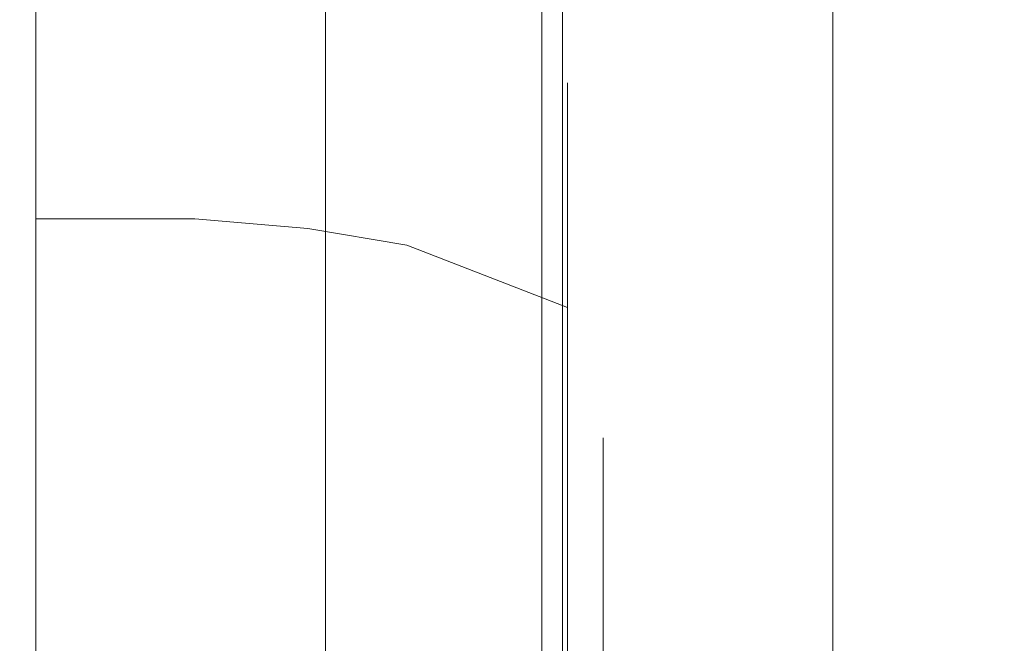
# Model space of a CAD drawing. Extents: x -136 to 74, y -204 to 74.
# Drawn here: x 36 to 57, y 4 to 17 of the extents above; entities that cross this region are included whole.
import ezdxf

# ---------------------------------------------------------------- set-up
doc = ezdxf.new("R2010")
doc.units = 0
doc.header["$LTSCALE"] = 500
doc.header["$MEASUREMENT"] = 0
doc.layers.add('CHROM', color=7, linetype='Continuous')
doc.layers.add('ZNACZKI', color=7, linetype='Continuous')

msp = doc.modelspace()

# ---------------------------------------------------------------- linework, layer by layer
at = {"layer": 'CHROM', "lineweight": 0}
for points, invisible_edges in [([(23.872, 11.994, 0.375), (23.872, 24.04, 0.375), (73.066, 73.236, 0.375), (73.066, 37.484, 0.375)], 11), ([(24.788, 23.661, 51.38), (24.788, 13.499, 51.38), (73.058, 38.511, 51.38), (73.058, 71.933, 51.38)], 7), ([(24.788, 11.437, 51.38), (73.058, 36.449, 51.38), (73.058, 38.511, 51.38), (24.788, 13.499, 51.38)], 15), ([(23.872, 6.884, 0.375), (23.872, 11.994, 0.375), (73.066, 37.484, 0.375), (73.066, 22.319, 0.375)], 11), ([(24.788, 11.437, 51.38), (24.788, 7.171, 51.38), (73.058, 22.317, 51.38), (73.058, 36.449, 51.38)], 15), ([(24.788, 12.91, 750.641), (24.788, 23.125, 750.641), (39.444, 23.125, 750.641), (39.444, 12.91, 750.641)], 13), ([(24.788, 23.125, 791.217), (24.788, 12.91, 791.217), (39.444, 12.91, 791.217), (39.444, 23.125, 791.217)], 7), ([(40.36, 23.125, 751.557), (40.36, 12.91, 751.557), (39.444, 12.91, 750.641), (39.444, 23.125, 750.641)], 15), ([(39.444, 23.125, 791.217), (39.444, 12.91, 791.217), (40.36, 12.91, 790.301), (40.36, 23.125, 790.301)], 15), ([(40.36, 23.125, 751.557), (40.36, 23.125, 790.301), (40.36, 12.91, 790.301), (40.36, 12.91, 751.557)], 15), ([(23.872, 3.746, 0.375), (23.872, 6.884, 0.375), (73.066, 22.319, 0.375), (73.066, 13.007, 0.375)], 11), ([(24.788, 7.171, 51.38), (24.788, 3.918, 51.38), (73.058, 13.006, 51.38), (73.058, 22.317, 51.38)], 15), ([(42.178, 19.603, 749.767), (42.178, -20.968, 749.767), (41.966, -20.968, 750.278), (41.966, 19.603, 750.278)], 15), ([(41.966, 19.603, 750.278), (41.966, -20.968, 750.278), (41.994, -20.424, 750.823), (41.994, 19.059, 750.823)], 15), ([(42.689, 19.603, 749.555), (42.689, -20.968, 749.555), (42.178, -20.968, 749.767), (42.178, 19.603, 749.767)], 11), ([(42.689, -20.968, 749.555), (42.689, 19.603, 749.555), (64.106, 19.603, 749.555), (64.106, -20.968, 749.555)], 15), ([(46.881, -20.968, 790.901), (46.881, 19.603, 790.901), (46.777, 19.059, 790.356), (46.777, -20.424, 790.356)], 11), ([(47.21, -20.968, 791.403), (47.21, 19.603, 791.403), (46.881, 19.603, 790.901), (46.881, -20.968, 790.901)], 15), ([(47.774, -20.968, 791.604), (47.774, 19.603, 791.604), (47.21, 19.603, 791.403), (47.21, -20.968, 791.403)], 11), ([(47.774, 19.603, 791.604), (47.774, -20.968, 791.604), (64.106, -20.968, 791.604), (64.106, 19.603, 791.604)], 15), ([(41.994, 19.059, 750.823), (41.994, -20.424, 750.823), (52.958, -20.424, 750.823), (52.958, 19.059, 750.823)], 13), ([(46.777, -20.424, 790.356), (46.777, 19.059, 790.356), (52.958, 19.059, 790.356), (52.958, -20.424, 790.356)], 9), ([(52.958, -0.683, 770.578), (52.958, -20.424, 790.356), (52.958, 19.059, 790.356), (52.958, -0.683, 770.578)], 15), ([(52.958, 19.059, 750.823), (52.958, -0.683, 770.578), (52.958, 19.059, 769.876), (52.958, 19.059, 750.823)], 11), ([(52.958, -0.683, 770.578), (52.958, 19.059, 771.264), (52.958, 19.059, 770.574), (52.958, -0.683, 770.578)], 15), ([(52.958, -0.683, 770.578), (52.958, 19.059, 770.574), (52.958, 19.059, 769.876), (52.958, -0.683, 770.578)], 15), ([(52.958, -0.683, 770.578), (52.958, 19.059, 750.823), (52.958, -20.424, 750.823), (52.958, -0.683, 770.578)], 15), ([(52.958, 19.059, 786.452), (52.958, -0.683, 770.578), (52.958, 19.059, 790.356), (52.958, 19.059, 786.452)], 11), ([(52.958, 19.059, 782.73), (52.958, -0.683, 770.578), (52.958, 19.059, 786.452), (52.958, 19.059, 782.73)], 11), ([(52.958, -0.683, 770.578), (52.958, 19.059, 775.137), (52.958, 19.059, 771.264), (52.958, -0.683, 770.578)], 13), ([(52.958, -0.683, 770.578), (52.958, 19.059, 782.73), (52.958, 19.059, 775.137), (52.958, -0.683, 770.578)], 13), ([(36.026, 16.857, 763.487), (36.026, 17.936, 767.049), (39.402, 17.936, 767.049), (39.402, 16.857, 763.487)], 14), ([(36.026, 17.936, 774.459), (36.026, 16.857, 778.021), (39.402, 16.857, 778.021), (39.402, 17.936, 774.459)], 14), ([(41.802, 17.656, 767.105), (41.802, 16.593, 763.596), (39.402, 16.857, 763.487), (39.402, 17.936, 767.049)], 15), ([(41.802, 16.593, 777.912), (41.802, 17.656, 774.403), (39.402, 17.936, 774.459), (39.402, 16.857, 778.021)], 15), ([(41.802, 16.593, 763.596), (41.802, 17.656, 767.105), (43.909, 17.158, 767.204), (43.909, 16.124, 763.791)], 15), ([(41.802, 17.656, 774.403), (41.802, 16.593, 777.912), (43.909, 16.124, 777.718), (43.909, 17.158, 774.304)], 15), ([(43.909, 17.158, 767.204), (43.909, 17.508, 770.754), (47.322, 15.634, 770.754), (47.322, 15.321, 767.57)], 11), ([(43.909, 17.508, 770.754), (43.909, 17.158, 774.304), (47.322, 15.321, 773.938), (47.322, 15.634, 770.754)], 11), ([(43.909, 17.158, 774.304), (43.909, 16.124, 777.718), (47.322, 14.393, 777), (47.322, 15.321, 773.938)], 11), ([(43.909, 16.124, 763.791), (43.909, 17.158, 767.204), (47.322, 15.321, 767.57), (47.322, 14.393, 764.508)], 11), ([(36.026, 15.103, 760.204), (36.026, 16.857, 763.487), (39.402, 16.857, 763.487), (39.402, 15.103, 760.204)], 14), ([(36.026, 16.857, 778.021), (36.026, 15.103, 781.305), (39.402, 15.103, 781.305), (39.402, 16.857, 778.021)], 14), ([(41.802, 16.593, 763.596), (41.802, 14.866, 760.362), (39.402, 15.103, 760.204), (39.402, 16.857, 763.487)], 15), ([(41.802, 14.866, 781.146), (41.802, 16.593, 777.912), (39.402, 16.857, 778.021), (39.402, 15.103, 781.305)], 15), ([(41.802, 14.866, 760.362), (41.802, 16.593, 763.596), (43.909, 16.124, 763.791), (43.909, 14.443, 760.645)], 15), ([(41.802, 16.593, 777.912), (41.802, 14.866, 781.146), (43.909, 14.443, 780.863), (43.909, 16.124, 777.718)], 15), ([(43.909, 16.124, 777.718), (43.909, 14.443, 780.863), (47.322, 12.886, 779.822), (47.322, 14.393, 777)], 11), ([(43.909, 14.443, 760.645), (43.909, 16.124, 763.791), (47.322, 14.393, 764.508), (47.322, 12.886, 761.686)], 11), ([(47.322, 15.321, 767.57), (47.322, 15.634, 770.754), (48.936, 13.847, 770.754), (48.936, 13.568, 767.919)], 15), ([(47.322, 15.634, 770.754), (47.322, 15.321, 773.938), (48.936, 13.568, 773.589), (48.936, 13.847, 770.754)], 15), ([(47.322, 14.393, 764.508), (47.322, 15.321, 767.57), (48.936, 13.568, 767.919), (48.936, 12.742, 765.193)], 15), ([(47.322, 15.321, 773.938), (47.322, 14.393, 777), (48.936, 12.742, 776.316), (48.936, 13.568, 773.589)], 15), ([(36.026, 12.743, 757.326), (36.026, 15.103, 760.204), (39.402, 15.103, 760.204), (39.402, 12.743, 757.326)], 6), ([(36.026, 15.103, 781.305), (36.026, 12.743, 784.182), (39.402, 12.743, 784.182), (39.402, 15.103, 781.305)], 12), ([(41.802, 14.866, 760.362), (41.802, 12.541, 757.528), (39.402, 12.743, 757.326), (39.402, 15.103, 760.204)], 15), ([(41.802, 12.541, 783.98), (41.802, 14.866, 781.146), (39.402, 15.103, 781.305), (39.402, 12.743, 784.182)], 7), ([(41.802, 14.866, 781.146), (41.802, 12.541, 783.98), (43.909, 12.182, 783.621), (43.909, 14.443, 780.863)], 13), ([(41.802, 12.541, 757.528), (41.802, 14.866, 760.362), (43.909, 14.443, 760.645), (43.909, 12.182, 757.887)], 15), ([(43.909, 14.443, 780.863), (43.909, 12.182, 783.621), (47.322, 10.857, 782.295), (47.322, 12.886, 779.822)], 9), ([(43.909, 12.182, 757.887), (43.909, 14.443, 760.645), (47.322, 12.886, 761.686), (47.322, 10.857, 759.213)], 11), ([(47.322, 14.393, 777), (47.322, 12.886, 779.822), (48.936, 11.4, 778.828), (48.936, 12.742, 776.316)], 15), ([(47.322, 12.886, 761.686), (47.322, 14.393, 764.508), (48.936, 12.742, 765.193), (48.936, 11.4, 762.68)], 15), ([(48.936, 13.568, 767.919), (48.936, 13.847, 770.754), (49.743, 11.399, 770.754), (49.743, 11.167, 768.397)], 15), ([(48.936, 13.847, 770.754), (48.936, 13.568, 773.589), (49.743, 11.167, 773.111), (49.743, 11.399, 770.754)], 15), ([(48.936, 12.742, 765.193), (48.936, 13.568, 767.919), (49.743, 11.167, 768.397), (49.743, 10.48, 766.13)], 15), ([(48.936, 13.568, 773.589), (48.936, 12.742, 776.316), (49.743, 10.48, 775.378), (49.743, 11.167, 773.111)], 15), ([(23.872, 0.608, 0.375), (23.872, 3.746, 0.375), (73.066, 13.007, 0.375), (73.066, 3.695, 0.375)], 11), ([(24.788, 3.918, 51.38), (24.788, 0.666, 51.38), (73.058, 3.695, 51.38), (73.058, 13.006, 51.38)], 15), ([(24.788, 11.079, 791.217), (39.444, 11.079, 791.217), (39.444, 12.91, 791.217), (24.788, 12.91, 791.217)], 15), ([(24.788, 12.91, 750.641), (39.444, 12.91, 750.641), (39.444, 11.079, 750.641), (24.788, 11.079, 750.641)], 15), ([(39.444, 12.91, 750.641), (40.36, 12.91, 751.557), (40.36, 11.079, 751.557), (39.444, 11.079, 750.641)], 15), ([(40.36, 12.91, 790.301), (39.444, 12.91, 791.217), (39.444, 11.079, 791.217), (40.36, 11.079, 790.301)], 15), ([(40.36, 11.079, 790.301), (40.36, 11.079, 751.557), (40.36, 12.91, 751.557), (40.36, 12.91, 790.301)], 15), ([(47.322, 12.886, 779.822), (47.322, 10.857, 782.295), (48.936, 9.594, 781.03), (48.936, 11.4, 778.828)], 15), ([(47.322, 10.857, 759.213), (47.322, 12.886, 761.686), (48.936, 11.4, 762.68), (48.936, 9.594, 760.478)], 15), ([(36.026, 12.743, 784.182), (36.026, 9.868, 786.544), (39.402, 9.868, 786.544), (39.402, 12.743, 784.182)], 14), ([(36.026, 9.868, 754.964), (36.026, 12.743, 757.326), (39.402, 12.743, 757.326), (39.402, 9.868, 754.964)], 14), ([(41.802, 12.541, 757.528), (41.802, 9.709, 755.202), (39.402, 9.868, 754.964), (39.402, 12.743, 757.326)], 7), ([(41.802, 9.709, 786.307), (41.802, 12.541, 783.98), (39.402, 12.743, 784.182), (39.402, 9.868, 786.544)], 15), ([(48.936, 11.4, 762.68), (48.936, 12.742, 765.193), (49.743, 10.48, 766.13), (49.743, 9.364, 764.041)], 15), ([(48.936, 12.742, 776.316), (48.936, 11.4, 778.828), (49.743, 9.364, 777.467), (49.743, 10.48, 775.378)], 15), ([(41.802, 12.541, 783.98), (41.802, 9.709, 786.307), (43.909, 9.427, 785.884), (43.909, 12.182, 783.621)], 15), ([(41.802, 9.709, 755.202), (41.802, 12.541, 757.528), (43.909, 12.182, 757.887), (43.909, 9.427, 755.624)], 13), ([(43.909, 12.182, 783.621), (43.909, 9.427, 785.884), (47.322, 8.386, 784.325), (47.322, 10.857, 782.295)], 11), ([(43.909, 9.427, 755.624), (43.909, 12.182, 757.887), (47.322, 10.857, 759.213), (47.322, 8.386, 757.183)], 9), ([(24.788, 11.994, 812.995), (24.788, 11.994, 836.604), (46.93, 11.994, 836.604), (46.93, 11.994, 812.995)], 15), ([(24.788, 11.994, 812.995), (46.93, 11.994, 812.995), (46.93, 11.079, 812.079), (24.788, 11.079, 812.079)], 15), ([(24.788, 11.079, 837.52), (46.93, 11.079, 837.52), (46.93, 11.994, 836.604), (24.788, 11.994, 836.604)], 15), ([(46.93, 11.079, 837.52), (47.845, 11.079, 836.604), (46.93, 11.994, 836.604), (46.93, 11.079, 837.52)], 15), ([(46.93, 11.994, 812.995), (47.845, 11.079, 812.995), (46.93, 11.079, 812.079), (46.93, 11.994, 812.995)], 15), ([(47.845, 11.079, 836.604), (47.845, 11.079, 812.995), (46.93, 11.994, 812.995), (46.93, 11.994, 836.604)], 15), ([(48.936, 9.594, 760.478), (48.936, 11.4, 762.68), (49.743, 9.364, 764.041), (49.743, 7.863, 762.21)], 15), ([(48.936, 11.4, 778.828), (48.936, 9.594, 781.03), (49.743, 7.863, 779.298), (49.743, 9.364, 777.467)], 15), ([(49.743, -0.674, 770.754), (49.743, 11.167, 768.397), (49.743, 11.399, 770.754), (49.743, -0.674, 770.754)], 15), ([(49.743, -0.674, 770.754), (49.743, 11.399, 770.754), (49.743, 11.167, 773.111), (49.743, -0.674, 770.754)], 15), ([(49.743, -0.674, 770.754), (49.743, 10.48, 766.13), (49.743, 11.167, 768.397), (49.743, -0.674, 770.754)], 15), ([(49.743, -0.674, 770.754), (49.743, 11.167, 773.111), (49.743, 10.48, 775.378), (49.743, -0.674, 770.754)], 15), ([(24.788, 6.884, 750.641), (24.788, 11.079, 750.641), (39.444, 11.079, 750.641), (39.444, 6.884, 750.641)], 15), ([(24.788, 6.884, 812.079), (24.788, 11.079, 812.079), (46.93, 11.079, 812.079), (46.93, 6.884, 812.079)], 15), ([(24.788, 11.079, 791.217), (24.788, 6.884, 791.217), (39.444, 6.884, 791.217), (39.444, 11.079, 791.217)], 15), ([(24.788, 11.079, 837.52), (24.788, 6.884, 837.52), (46.93, 6.884, 837.52), (46.93, 11.079, 837.52)], 15), ([(40.36, 11.079, 751.557), (40.36, 6.884, 751.557), (39.444, 6.884, 750.641), (39.444, 11.079, 750.641)], 15), ([(39.444, 11.079, 791.217), (39.444, 6.884, 791.217), (40.36, 6.884, 790.301), (40.36, 11.079, 790.301)], 15), ([(40.36, 11.079, 751.557), (40.36, 11.079, 790.301), (40.36, 6.884, 790.301), (40.36, 6.884, 751.557)], 15), ([(47.845, 11.079, 812.995), (47.845, 6.884, 812.995), (46.93, 6.884, 812.079), (46.93, 11.079, 812.079)], 15), ([(46.93, 11.079, 837.52), (46.93, 6.884, 837.52), (47.845, 6.884, 836.604), (47.845, 11.079, 836.604)], 15), ([(47.845, 11.079, 812.995), (47.845, 11.079, 836.604), (47.845, 6.884, 836.604), (47.845, 6.884, 812.995)], 15), ([(47.322, 10.857, 782.295), (47.322, 8.386, 784.325), (48.936, 7.393, 782.838), (48.936, 9.594, 781.03)], 15), ([(47.322, 8.386, 757.183), (47.322, 10.857, 759.213), (48.936, 9.594, 760.478), (48.936, 7.393, 758.67)], 15), ([(49.743, -0.674, 770.754), (49.743, 9.364, 764.041), (49.743, 10.48, 766.13), (49.743, -0.674, 770.754)], 15), ([(49.743, -0.674, 770.754), (49.743, 10.48, 775.378), (49.743, 9.364, 777.467), (49.743, -0.674, 770.754)], 15), ([(36.026, 9.868, 786.544), (36.026, 6.587, 788.299), (39.402, 6.587, 788.299), (39.402, 9.868, 786.544)], 14), ([(36.026, 6.587, 753.209), (36.026, 9.868, 754.964), (39.402, 9.868, 754.964), (39.402, 6.587, 753.209)], 14), ([(41.802, 9.709, 755.202), (41.802, 6.478, 753.473), (39.402, 6.587, 753.209), (39.402, 9.868, 754.964)], 15), ([(41.802, 6.478, 788.035), (41.802, 9.709, 786.307), (39.402, 9.868, 786.544), (39.402, 6.587, 788.299)], 15), ([(41.802, 9.709, 786.307), (41.802, 6.478, 788.035), (43.909, 6.284, 787.565), (43.909, 9.427, 785.884)], 15), ([(41.802, 6.478, 753.473), (41.802, 9.709, 755.202), (43.909, 9.427, 755.624), (43.909, 6.284, 753.943)], 15), ([(43.909, 9.427, 785.884), (43.909, 6.284, 787.565), (47.322, 5.567, 785.833), (47.322, 8.386, 784.325)], 11), ([(43.909, 6.284, 753.943), (43.909, 9.427, 755.624), (47.322, 8.386, 757.183), (47.322, 5.567, 755.675)], 11), ([(48.936, 7.393, 758.67), (48.936, 9.594, 760.478), (49.743, 7.863, 762.21), (49.743, 6.033, 760.707)], 15), ([(48.936, 9.594, 781.03), (48.936, 7.393, 782.838), (49.743, 6.033, 780.801), (49.743, 7.863, 779.298)], 15), ([(49.743, -0.674, 770.754), (49.743, 7.863, 762.21), (49.743, 9.364, 764.041), (49.743, -0.674, 770.754)], 15), ([(49.743, -0.674, 770.754), (49.743, 9.364, 777.467), (49.743, 7.863, 779.298), (49.743, -0.674, 770.754)], 15), ([(47.322, 8.386, 784.325), (47.322, 5.567, 785.833), (48.936, 4.883, 784.181), (48.936, 7.393, 782.838)], 15), ([(47.322, 5.567, 755.675), (47.322, 8.386, 757.183), (48.936, 7.393, 758.67), (48.936, 4.883, 757.328)], 15), ([(49.743, -0.674, 770.754), (49.743, 6.033, 760.707), (49.743, 7.863, 762.21), (49.743, -0.674, 770.754)], 15), ([(49.743, -0.674, 770.754), (49.743, 7.863, 779.298), (49.743, 6.033, 780.801), (49.743, -0.674, 770.754)], 15), ([(48.936, 7.393, 782.838), (48.936, 4.883, 784.181), (49.743, 3.946, 781.917), (49.743, 6.033, 780.801)], 15), ([(48.936, 4.883, 757.328), (48.936, 7.393, 758.67), (49.743, 6.033, 760.707), (49.743, 3.946, 759.591)], 15), ([(24.788, 3.747, 812.079), (24.788, 6.884, 812.079), (46.93, 6.884, 812.079), (46.93, 3.747, 812.079)], 15), ([(24.788, 3.747, 750.641), (24.788, 6.884, 750.641), (39.444, 6.884, 750.641), (39.444, 3.747, 750.641)], 15), ([(24.788, 6.884, 837.52), (24.788, 3.747, 837.52), (46.93, 3.747, 837.52), (46.93, 6.884, 837.52)], 15), ([(24.788, 6.884, 791.217), (24.788, 3.747, 791.217), (39.444, 3.747, 791.217), (39.444, 6.884, 791.217)], 15), ([(40.36, 6.884, 751.557), (40.36, 3.747, 751.557), (39.444, 3.747, 750.641), (39.444, 6.884, 750.641)], 15), ([(39.444, 6.884, 791.217), (39.444, 3.747, 791.217), (40.36, 3.747, 790.301), (40.36, 6.884, 790.301)], 15), ([(40.36, 6.884, 751.557), (40.36, 6.884, 790.301), (40.36, 3.747, 790.301), (40.36, 3.747, 751.557)], 15), ([(47.845, 6.884, 812.995), (47.845, 3.747, 812.995), (46.93, 3.747, 812.079), (46.93, 6.884, 812.079)], 15), ([(46.93, 6.884, 837.52), (46.93, 3.747, 837.52), (47.845, 3.747, 836.604), (47.845, 6.884, 836.604)], 15), ([(47.845, 6.884, 812.995), (47.845, 6.884, 836.604), (47.845, 3.747, 836.604), (47.845, 3.747, 812.995)], 15), ([(36.026, 6.587, 788.299), (36.026, 3.027, 789.379), (39.402, 3.027, 789.379), (39.402, 6.587, 788.299)], 14), ([(36.026, 3.027, 752.129), (36.026, 6.587, 753.209), (39.402, 6.587, 753.209), (39.402, 3.027, 752.129)], 14), ([(41.802, 6.478, 753.473), (41.802, 2.972, 752.409), (39.402, 3.027, 752.129), (39.402, 6.587, 753.209)], 15), ([(41.802, 2.972, 789.099), (41.802, 6.478, 788.035), (39.402, 6.587, 788.299), (39.402, 3.027, 789.379)], 15), ([(41.802, 6.478, 788.035), (41.802, 2.972, 789.099), (43.909, 2.873, 788.601), (43.909, 6.284, 787.565)], 15), ([(41.802, 2.972, 752.409), (41.802, 6.478, 753.473), (43.909, 6.284, 753.943), (43.909, 2.873, 752.907)], 15), ([(43.909, 6.284, 787.565), (43.909, 2.873, 788.601), (47.322, 2.507, 786.762), (47.322, 5.567, 785.833)], 11), ([(43.909, 2.873, 752.907), (43.909, 6.284, 753.943), (47.322, 5.567, 755.675), (47.322, 2.507, 754.746)], 11), ([(49.743, -0.674, 770.754), (49.743, 6.033, 780.801), (49.743, 3.946, 781.917), (49.743, -0.674, 770.754)], 15), ([(49.743, -0.674, 770.754), (49.743, 3.946, 759.591), (49.743, 6.033, 760.707), (49.743, -0.674, 770.754)], 15), ([(47.322, 5.567, 785.833), (47.322, 2.507, 786.762), (48.936, 2.158, 785.008), (48.936, 4.883, 784.181)], 15), ([(47.322, 2.507, 754.746), (47.322, 5.567, 755.675), (48.936, 4.883, 757.328), (48.936, 2.159, 756.5)], 15), ([(48.936, 4.883, 784.181), (48.936, 2.158, 785.008), (49.743, 1.681, 782.605), (49.743, 3.946, 781.917)], 15), ([(48.936, 2.159, 756.5), (48.936, 4.883, 757.328), (49.743, 3.946, 759.591), (49.743, 1.681, 758.903)], 15), ([(49.743, -0.674, 770.754), (49.743, 3.946, 781.917), (49.743, 1.681, 782.605), (49.743, -0.674, 770.754)], 15), ([(49.743, -0.674, 770.754), (49.743, 1.681, 758.903), (49.743, 3.946, 759.591), (49.743, -0.674, 770.754)], 15), ([(24.788, 3.747, 837.52), (24.788, 0.609, 837.52), (46.93, 0.609, 837.52), (46.93, 3.747, 837.52)], 15), ([(24.788, 0.609, 812.079), (24.788, 3.747, 812.079), (46.93, 3.747, 812.079), (46.93, 0.609, 812.079)], 15), ([(24.788, 0.609, 750.641), (24.788, 3.747, 750.641), (39.444, 3.747, 750.641), (39.444, 0.609, 750.641)], 15), ([(24.788, 3.747, 791.217), (24.788, 0.609, 791.217), (39.444, 0.609, 791.217), (39.444, 3.747, 791.217)], 15), ([(40.36, 3.747, 751.557), (40.36, 0.609, 751.557), (39.444, 0.609, 750.641), (39.444, 3.747, 750.641)], 15), ([(39.444, 3.747, 791.217), (39.444, 0.609, 791.217), (40.36, 0.609, 790.301), (40.36, 3.747, 790.301)], 15), ([(40.36, 3.747, 751.557), (40.36, 3.747, 790.301), (40.36, 0.609, 790.301), (40.36, 0.609, 751.557)], 15), ([(47.845, 3.747, 812.995), (47.845, 0.609, 812.995), (46.93, 0.609, 812.079), (46.93, 3.747, 812.079)], 15), ([(46.93, 3.747, 837.52), (46.93, 0.609, 837.52), (47.845, 0.609, 836.604), (47.845, 3.747, 836.604)], 15), ([(47.845, 3.747, 812.995), (47.845, 3.747, 836.604), (47.845, 0.609, 836.604), (47.845, 0.609, 812.995)], 15)]:
    msp.add_3dface(points, dxfattribs=dict(at, invisible_edges=invisible_edges))
at = {"layer": 'ZNACZKI', "lineweight": 0}
for points in [[(48.077, 7.844, 827.54), (48.077, 8.09, 827.54), (48.077, 7.793, 828.521), (48.077, 7.547, 828.521)], [(48.077, 7.493, 828.914), (48.077, 7.667, 828.914), (48.077, 7.457, 829.894), (48.077, 7.282, 829.894)], [(48.077, 7.229, 827.736), (48.077, 7.474, 827.736), (48.077, 7.283, 828.521), (48.077, 7.038, 828.521)], [(48.077, 7.057, 829.11), (48.077, 7.231, 829.11), (48.077, 7.095, 829.894), (48.077, 6.921, 829.894)], [(48.077, 6.579, 827.736), (48.077, 6.825, 827.736), (48.077, 6.825, 828.521), (48.077, 6.579, 828.521)], [(48.077, 6.596, 829.11), (48.077, 6.77, 829.11), (48.077, 6.77, 829.894), (48.077, 6.596, 829.894)], [(48.077, 6.069, 829.11), (48.077, 6.244, 829.11), (48.077, 6.409, 829.894), (48.077, 6.235, 829.894)], [(48.077, 5.837, 827.736), (48.077, 6.082, 827.736), (48.077, 6.316, 828.521), (48.077, 6.07, 828.521)], [(48.077, 5.472, 828.953), (48.077, 5.646, 828.953), (48.077, 5.958, 829.894), (48.077, 5.784, 829.894)], [(48.077, 4.993, 827.58), (48.077, 5.239, 827.58), (48.077, 5.679, 828.521), (48.077, 5.433, 828.521)]]:
    msp.add_3dface(points, dxfattribs=at)
at = {"layer": 'ZNACZKI', "lineweight": 0, "invisible_edges": 5}
for points in [[(48.077, 7.491, 829.955), (48.077, 7.307, 830.14), (48.077, 5.979, 830.14), (48.077, 5.784, 829.894)], [(48.077, 7.491, 832.45), (48.077, 7.307, 832.449), (48.077, 7.307, 830.14), (48.077, 7.491, 829.955)], [(48.077, 7.311, 833.26), (48.077, 7.151, 833.153), (48.077, 7.307, 832.449), (48.077, 7.491, 832.45)], [(48.077, 6.727, 833.889), (48.077, 6.643, 833.701), (48.077, 7.151, 833.153), (48.077, 7.311, 833.26)], [(48.077, 5.873, 834.159), (48.077, 5.9, 833.935), (48.077, 6.643, 833.701), (48.077, 6.727, 833.889)], [(48.077, 5.784, 831.664), (48.077, 5.979, 831.766), (48.077, 5.92, 832.256), (48.077, 5.766, 832.097)], [(48.077, 5.784, 829.894), (48.077, 5.979, 830.14), (48.077, 5.979, 831.766), (48.077, 5.784, 831.664)], [(48.077, 5.766, 832.097), (48.077, 5.92, 832.256), (48.077, 5.712, 832.631), (48.077, 5.567, 832.459)], [(48.077, 4.953, 834.157), (48.077, 4.953, 833.953), (48.077, 5.9, 833.935), (48.077, 5.873, 834.159)], [(48.077, 5.567, 832.459), (48.077, 5.712, 832.631), (48.077, 5.376, 832.832), (48.077, 5.26, 832.64)], [(48.077, 5.26, 832.64), (48.077, 5.376, 832.832), (48.077, 4.953, 832.862), (48.077, 4.953, 832.658)], [(48.077, 4.953, 833.953), (48.077, 4.953, 834.157), (48.077, -2.199, 834.157), (48.077, -2.199, 833.953)], [(48.077, 4.953, 832.658), (48.077, 4.953, 832.862), (48.077, -2.199, 832.862), (48.077, -2.199, 832.658)]]:
    msp.add_3dface(points, dxfattribs=at)

doc.saveas('drawing.dxf')
